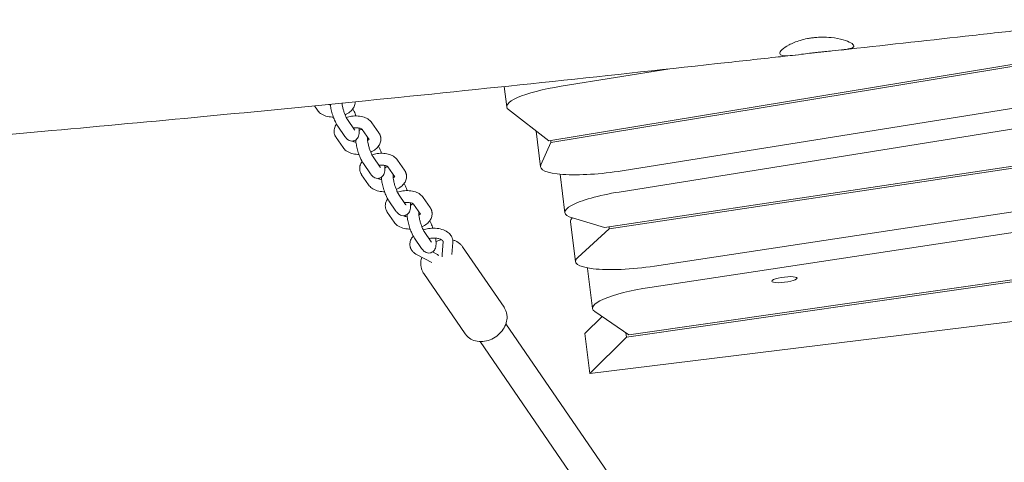
# Model space of a CAD drawing. Units: millimetres. Extents: x -10802 to 11295, y -6395 to 5811.
# Drawn here: x 4495 to 4998, y -1550 to -1324 of the extents above; entities that cross this region are included whole.
import ezdxf

# ---------------------------------------------------------------- set-up
doc = ezdxf.new("R2010")
doc.units = ezdxf.units.MM
doc.header["$LTSCALE"] = 20
doc.linetypes.add('HIDDEN', pattern=[9.525, 6.35, -3.175])
doc.layers.add('2d', color=230, linetype='Continuous')
doc.layers.add('AS-Free_Space_Hatch', color=31, linetype='HIDDEN')

msp = doc.modelspace()

# ---------------------------------------------------------------- hatches: boundary and pattern name
at = {"layer": 'AS-Free_Space_Hatch'}
h = msp.add_hatch(dxfattribs=at)
h.set_pattern_fill('ANSI31', color=1, scale=100)
edge = h.paths.add_edge_path()
edge.add_arc((-5794.42, -4371.91), 1000, 180, 352.87498, ccw=False)
edge.add_arc((-5794.42, -4371.91), 1000, 172.87498, 180, ccw=False)
edge.add_line((-6786.7, -4247.87), (-6395.37, -1117.24))
edge.add_arc((-5403.09, -1241.27), 1000, 0, 172.87498, ccw=False)
edge.add_arc((-5403.09, -1241.27), 1000, 352.87498, 360, ccw=False)
edge.add_line((-4410.82, -1365.31), (-4802.14, -4495.94))
edge = h.paths.add_edge_path()
edge.add_arc((4375.18, 1309.6), 1000, 173, 180, ccw=False)
edge.add_line((3382.63, 1431.47), (3686.82, 3908.86))
edge.add_arc((4679.36, 3786.99), 1000, 0, 173, ccw=False)
edge.add_arc((4679.36, 3786.99), 1000, -7, 0, ccw=False)
edge.add_line((5671.91, 3665.12), (5367.73, 1187.73))
edge.add_arc((4375.18, 1309.6), 1000, 180, 353, ccw=False)

# ---------------------------------------------------------------- linework, layer by layer
at = {"layer": '2d', "lineweight": 0}
for p, q in [((5901.02, -1198.24), (4765.11, -1385.55)), ((4766.24, -1386.43), (5903.15, -1198.95)), ((5922.06, -1221.42), (4802.57, -1400.83)), ((4801.14, -1411.67), (5829.92, -1246.79)), ((4816.64, -1460.38), (5690.54, -1328.03)), ((4771.47, -1357.65), (4826.89, -1348.76)), ((4743.69, -1368.22), (4742.41, -1357.79)), ((4804.72, -1485.75), (5683.12, -1359.67)), ((5685.53, -1358.27), (4805.95, -1484.52)), ((5239.94, -1362.82), (4793.64, -1429.73)), ((4796.02, -1430.42), (5240.07, -1363.85)), ((4645.5, -1367.67), (4647.04, -1369.92)), ((4765.11, -1385.55), (4744.59, -1369.59)), ((4665.94, -1379.85), (4662.37, -1374.65)), ((4678.45, -1381.53), (4674.89, -1376.32)), ((4660.99, -1383.25), (4657.42, -1378.04)), ((4673.51, -1384.92), (4669.94, -1379.72)), ((4760.88, -1398.78), (4758.64, -1380.52)), ((5271.68, -1380.93), (4819.1, -1449.48)), ((4656.54, -1383.78), (4660.11, -1388.98)), ((4766.24, -1386.43), (4761.04, -1397.85)), ((4766.11, -1385.39), (4766.24, -1386.43)), ((4679.01, -1398.92), (4675.44, -1393.71)), ((4691.53, -1400.59), (4687.96, -1395.39)), ((4674.06, -1402.31), (4670.49, -1397.11)), ((4686.58, -1403.99), (4683.01, -1398.78)), ((4669.62, -1402.85), (4673.18, -1408.05)), ((4773.36, -1422.25), (4770.94, -1402.54)), ((5607.48, -1403.44), (4786.1, -1504.29)), ((4687.13, -1421.38), (4683.57, -1416.17)), ((4692.08, -1417.99), (4688.51, -1412.78)), ((4704.6, -1419.66), (4701.03, -1414.46)), ((4682.69, -1421.91), (4686.26, -1427.12)), ((4699.65, -1423.05), (4696.08, -1417.85)), ((4778.8, -1447.22), (4776.29, -1426.82)), ((4793.64, -1429.73), (4777.17, -1424.93)), ((4705.16, -1437.05), (4701.59, -1431.85)), ((4779.94, -1445.03), (4796.02, -1430.42)), ((4795.9, -1429.39), (4796.02, -1430.42)), ((4700.21, -1440.45), (4696.64, -1435.24)), ((4711.17, -1437.01), (4710.69, -1443.55)), ((4708.04, -1443.43), (4705.82, -1442.27)), ((4716.16, -1437.38), (4715.71, -1443.53)), ((4721.12, -1439.64), (4742.32, -1470.56)), ((4705.45, -1447.72), (4697.98, -1443.81)), ((4784.97, -1450.78), (4787.47, -1471.18)), ((4701.33, -1453.21), (4722.53, -1484.13)), ((4792.3, -1475.23), (4783.59, -1483.89)), ((4788.6, -1472.71), (4805.95, -1484.52)), ((4743.26, -1479), (4808.11, -1573.57)), ((4786.1, -1504.29), (4783.59, -1483.89)), ((4804.72, -1485.75), (4786.1, -1504.29)), ((4804.45, -1483.5), (4804.72, -1485.75)), ((4730.07, -1488.05), (4794.91, -1582.62))]:
    msp.add_line(p, q, dxfattribs=at)
at = {"layer": '2d', "lineweight": 0, "extrusion": (0, 0, -1)}
for centre, major_axis, start_param, end_param in [((4778.43, -1363.96), (-34.74, -4.27), -0.204359, 1.394585), ((4808.1, -1417.98), (-34.74, -4.27), -0.448018, 1.394585), ((4811.03, -1422.56), (-34.74, -4.27), 0, 0.248748), ((4813.54, -1442.95), (-34.74, -4.27), -1.706322, 0.284125), ((4885.38, -1456.44), (-6.45, -0.79), -1.545456, 1.596137), ((4885.38, -1456.44), (6.45, 0.79), -1.545456, 1.596137)]:
    msp.add_ellipse(centre, major_axis=major_axis, ratio=0.206428, start_param=start_param, end_param=end_param, dxfattribs=at)
at = {"layer": '2d', "lineweight": 0}
for centre, start_param, end_param in [((4795.62, -1394.52), -0.125724, 1.747007), ((4819.71, -1446.52), -0.046098, 0), ((4822.21, -1466.91), -1.435271, 0.2312)]:
    msp.add_ellipse(centre, major_axis=(-34.74, -4.27), ratio=0.206428, start_param=start_param, end_param=end_param, dxfattribs=at)
for points, knots in [([(5017.41, -1327.71), (5014.1, -1328.08), (5010.79, -1328.44), (4997.55, -1329.91), (4987.62, -1331.02), (4956.59, -1334.47), (4935.49, -1336.82), (4914.39, -1339.16)], [0, 0, 0, 0, 10, 10, 40.000015, 40.000015, 103.748403, 103.748403, 103.748403, 103.748403]), ([(4902.1, -1340.39), (4901.49, -1340.46), (4900.89, -1340.53), (4899.61, -1340.68), (4898.93, -1340.76), (4896.84, -1341.02), (4895.46, -1341.2), (4891.94, -1341.64), (4889.95, -1341.88), (4886.71, -1342.12), (4885.44, -1342.12), (4883.6, -1341.81), (4883.09, -1341.47), (4882.96, -1340.44), (4883.36, -1339.75), (4885.02, -1338.2), (4886.22, -1337.37), (4889.36, -1335.71), (4891.31, -1334.89), (4894.67, -1333.89), (4895.89, -1333.58), (4897.84, -1333.2), (4898.53, -1333.08), (4899.87, -1332.89), (4900.52, -1332.82), (4901.16, -1332.76)], [0.000001, 0.000001, 0.000001, 0.000001, 0.182356, 0.182356, 0.389863, 0.389863, 0.827932, 0.827932, 1.568429, 1.568429, 2.269461, 2.269461, 3.001269, 3.001269, 3.747015, 3.747015, 4.455227, 4.455227, 5.201981, 5.201981, 5.595397, 5.595397, 5.80932, 5.80932, 6.003486, 6.003486, 6.003486, 6.003486]), ([(4901.16, -1332.76), (4901.7, -1332.71), (4902.24, -1332.67), (4903.38, -1332.61), (4903.98, -1332.59), (4906.17, -1332.56), (4907.74, -1332.64), (4911.51, -1333.03), (4913.59, -1333.45), (4916.99, -1334.42), (4918.33, -1334.96), (4920.24, -1336.05), (4920.77, -1336.58), (4920.89, -1337.52), (4920.46, -1337.91), (4918.72, -1338.53), (4917.46, -1338.77), (4914.15, -1339.2), (4912.07, -1339.4), (4908.56, -1339.73), (4907.31, -1339.85), (4905.35, -1340.04), (4904.66, -1340.11), (4903.35, -1340.25), (4902.73, -1340.32), (4902.1, -1340.39)], [0.000001, 0.000001, 0.000001, 0.000001, 0.162325, 0.162325, 0.343144, 0.343144, 0.829688, 0.829688, 1.576786, 1.576786, 2.279844, 2.279844, 3.007159, 3.007159, 3.743948, 3.743948, 4.455387, 4.455387, 5.221709, 5.221709, 5.61839, 5.61839, 5.827628, 5.827628, 6.016836, 6.016836, 6.016836, 6.016836]), ([(4890.83, -1341.76), (4887.51, -1342.13), (4884.2, -1342.49), (4870.96, -1343.95), (4861.02, -1345.04), (4821.28, -1349.39), (4791.47, -1352.61), (4731.65, -1358.94), (4701.65, -1362.05), (4644.1, -1367.84), (4616.56, -1370.53), (4563.19, -1375.58), (4537.36, -1377.96), (4482.32, -1383), (4453.1, -1385.66), (4388.32, -1391.66), (4352.76, -1395.04), (4283.45, -1401.98), (4249.7, -1405.52), (4189.5, -1412.33), (4163.05, -1415.5), (4113.88, -1421.73), (4091.15, -1424.74), (4045.75, -1431.03), (4023.07, -1434.31), (3977.98, -1441.11), (3955.57, -1444.63), (3925.61, -1449.52), (3918.05, -1450.78), (3910.48, -1452.05)], [0, 0, 0, 0, 10.000001, 10.000001, 40.000025, 40.000025, 130.000841, 130.000841, 220.503806, 220.503806, 303.526616, 303.526616, 381.332188, 381.332188, 469.356268, 469.356268, 576.512785, 576.512785, 678.331531, 678.331531, 758.251, 758.251, 827.030418, 827.030418, 895.772113, 895.772113, 963.822439, 963.822439, 986.832474, 986.832474, 986.832474, 986.832474]), ([(4657.42, -1378.04), (4656.82, -1377.17), (4656.31, -1376.16), (4655.47, -1374.19), (4655.14, -1373.3), (4654.57, -1371.51), (4654.32, -1370.62), (4653.91, -1368.86), (4653.76, -1367.99), (4653.64, -1367.08), (4653.63, -1366.97), (4653.62, -1366.87)], [5.350516, 5.350516, 5.350516, 5.350516, 5.851209, 5.851209, 6.215765, 6.215765, 6.565402, 6.565402, 6.920545, 6.920545, 6.965839, 6.965839, 6.965839, 6.965839]), ([(4662.37, -1374.65), (4662.27, -1374.51), (4662.15, -1374.31), (4661.86, -1373.78), (4661.68, -1373.43), (4661.3, -1372.59), (4661.1, -1372.08), (4660.7, -1370.99), (4660.5, -1370.39), (4660.16, -1369.2), (4660, -1368.59), (4659.76, -1367.47), (4659.68, -1366.95), (4659.61, -1366.42), (4659.6, -1366.35), (4659.59, -1366.28)], [5.350516, 5.350516, 5.350516, 5.350516, 5.542437, 5.542437, 5.780596, 5.780596, 6.051137, 6.051137, 6.337691, 6.337691, 6.627691, 6.627691, 6.909484, 6.909484, 6.957061, 6.957061, 6.957061, 6.957061]), ([(4666.37, -1365.6), (4666.37, -1366.06), (4666.32, -1366.52), (4666.03, -1367.66), (4665.73, -1368.31), (4664.87, -1369.6), (4664.28, -1370.21), (4662.88, -1371.33), (4662.04, -1371.82), (4661.15, -1372.21)], [6.281995, 6.281995, 6.281995, 6.281995, 6.430993, 6.430993, 6.670429, 6.670429, 6.968787, 6.968787, 7.305144, 7.305144, 7.305144, 7.305144]), ([(4655.2, -1373.42), (4654.99, -1373.42), (4654.78, -1373.41), (4653.49, -1373.36), (4652.42, -1373.19), (4650.4, -1372.58), (4649.45, -1372.14), (4648.01, -1371.08), (4647.47, -1370.55), (4647.04, -1369.92)], [7.994914, 7.994914, 7.994914, 7.994914, 8.065803, 8.065803, 8.43379, 8.43379, 8.804577, 8.804577, 9.06175, 9.06175, 9.06175, 9.06175]), ([(4653.67, -1367.27), (4653.38, -1367.21), (4653.12, -1367.14), (4652.82, -1367.03), (4652.74, -1367), (4652.66, -1366.96)], [8.3078825, 8.3078825, 8.3078825, 8.3078825, 8.5025788, 8.5025788, 8.5773544, 8.5773544, 8.5773544, 8.5773544]), ([(4666.73, -1372.82), (4666.45, -1372.05), (4666.15, -1371.31), (4665.61, -1370.12), (4665.37, -1369.65), (4665.12, -1369.2)], [3.3477869, 3.3477869, 3.3477869, 3.3477869, 3.6624524, 3.6624524, 3.8914343, 3.8914343, 3.8914343, 3.8914343]), ([(4674.89, -1376.32), (4674.46, -1375.7), (4673.92, -1375.17), (4672.61, -1374.2), (4671.79, -1373.79), (4669.93, -1373.15), (4668.88, -1372.94), (4666.72, -1372.78), (4665.61, -1372.82), (4663.59, -1373.11), (4662.67, -1373.33), (4661.79, -1373.64)], [0.363028, 0.363028, 0.363028, 0.363028, 0.617735, 0.617735, 0.939616, 0.939616, 1.308626, 1.308626, 1.677461, 1.677461, 1.994881, 1.994881, 1.994881, 1.994881]), ([(4656.8, -1377.04), (4656.68, -1377.19), (4656.57, -1377.36), (4656.02, -1378.24), (4655.7, -1379.07), (4655.54, -1380.4), (4655.54, -1380.85), (4655.59, -1381.29)], [2.7091978, 2.7091978, 2.7091978, 2.7091978, 2.7776059, 2.7776059, 3.0695416, 3.0695416, 3.2125714, 3.2125714, 3.2125714, 3.2125714]), ([(4655.59, -1381.29), (4655.61, -1381.48), (4655.64, -1381.65), (4655.72, -1382.01), (4655.77, -1382.18), (4655.89, -1382.53), (4655.95, -1382.69), (4656.1, -1383.02), (4656.18, -1383.18), (4656.35, -1383.49), (4656.44, -1383.64), (4656.54, -1383.78)], [3.2125714, 3.2125714, 3.2125714, 3.2125714, 3.2709812, 3.2709812, 3.329391, 3.329391, 3.3878009, 3.3878009, 3.4462107, 3.4462107, 3.5046205, 3.5046205, 3.5046205, 3.5046205]), ([(4669.94, -1379.72), (4669.93, -1379.71), (4669.88, -1379.63), (4669.6, -1379.44), (4669.42, -1379.34), (4668.96, -1379.15), (4668.67, -1379.06), (4668, -1378.91), (4667.61, -1378.86), (4666.75, -1378.81), (4666.29, -1378.82), (4665.65, -1378.88), (4665.47, -1378.9), (4665.3, -1378.93)], [0.363028, 0.363028, 0.363028, 0.363028, 0.648365, 0.648365, 0.868057, 0.868057, 1.095558, 1.095558, 1.338828, 1.338828, 1.59505, 1.59505, 1.691695, 1.691695, 1.691695, 1.691695]), ([(4665.71, -1385.48), (4666.09, -1385.37), (4666.45, -1385.18), (4667.07, -1384.72), (4667.32, -1384.44), (4667.77, -1383.84), (4667.92, -1383.51), (4668.22, -1382.7), (4668.3, -1382.25), (4668.44, -1380.89), (4668.38, -1379.98), (4668.26, -1378.97)], [1.5707963, 1.5707963, 1.5707963, 1.5707963, 1.6542362, 1.6542362, 1.7467041, 1.7467041, 1.8694059, 1.8694059, 2.0798831, 2.0798831, 2.5175877, 2.5175877, 2.5175877, 2.5175877]), ([(4665.94, -1379.85), (4666, -1379.95), (4666.05, -1380.02), (4666.12, -1380.09), (4666.13, -1380.11), (4666.13, -1380.11)], [0.9326689, 0.9326689, 0.9326689, 0.9326689, 1.0602944, 1.0602944, 1.150692, 1.150692, 1.150692, 1.150692]), ([(4668.37, -1380.26), (4668.42, -1380.23), (4668.46, -1380.2), (4668.74, -1380.03), (4669.01, -1379.91), (4669.29, -1379.82)], [7.78186118, 7.78186118, 7.78186118, 7.78186118, 7.79345558, 7.79345558, 7.85398163, 7.85398163, 7.85398163, 7.85398163]), ([(4678.45, -1381.53), (4678.55, -1381.67), (4678.65, -1381.82), (4678.82, -1382.13), (4678.9, -1382.29), (4679.04, -1382.61), (4679.11, -1382.78), (4679.22, -1383.12), (4679.27, -1383.3), (4679.35, -1383.65), (4679.38, -1383.83), (4679.41, -1384.01)], [5.9201575, 5.9201575, 5.9201575, 5.9201575, 5.9785673, 5.9785673, 6.0369771, 6.0369771, 6.0953869, 6.0953869, 6.1537967, 6.1537967, 6.2122065, 6.2122065, 6.2122065, 6.2122065]), ([(4660.99, -1383.25), (4661.14, -1383.47), (4661.3, -1383.68), (4661.64, -1384.09), (4661.82, -1384.3), (4662.25, -1384.69), (4662.5, -1384.89), (4663.12, -1385.27), (4663.5, -1385.45), (4664.41, -1385.64), (4664.89, -1385.66), (4665.49, -1385.54), (4665.6, -1385.52), (4665.71, -1385.48)], [0.9326689, 0.9326689, 0.9326689, 0.9326689, 1.0602944, 1.0602944, 1.1879199, 1.1879199, 1.3155454, 1.3155454, 1.4431708, 1.4431708, 1.547385, 1.547385, 1.5707963, 1.5707963, 1.5707963, 1.5707963]), ([(4666.74, -1386.34), (4666.46, -1386.28), (4666.2, -1386.21), (4665.71, -1386.03), (4665.5, -1385.93), (4665.21, -1385.74), (4665.13, -1385.67), (4665.08, -1385.62), (4665.08, -1385.62), (4665.08, -1385.61)], [8.3078825, 8.3078825, 8.3078825, 8.3078825, 8.5025788, 8.5025788, 8.7337703, 8.7337703, 8.9533683, 8.9533683, 8.9798922, 8.9798922, 8.9798922, 8.9798922]), ([(4670.49, -1397.11), (4669.9, -1396.24), (4669.38, -1395.23), (4668.54, -1393.26), (4668.21, -1392.37), (4667.64, -1390.58), (4667.39, -1389.68), (4666.99, -1387.92), (4666.83, -1387.06), (4666.68, -1385.83), (4666.64, -1385.44), (4666.62, -1385.05)], [5.350516, 5.350516, 5.350516, 5.350516, 5.851209, 5.851209, 6.215765, 6.215765, 6.565402, 6.565402, 6.920545, 6.920545, 7.099917, 7.099917, 7.099917, 7.099917]), ([(4675.44, -1393.71), (4675.34, -1393.57), (4675.22, -1393.38), (4674.93, -1392.85), (4674.75, -1392.5), (4674.37, -1391.65), (4674.17, -1391.15), (4673.77, -1390.05), (4673.58, -1389.46), (4673.23, -1388.26), (4673.08, -1387.66), (4672.84, -1386.54), (4672.75, -1386.02), (4672.64, -1385.15), (4672.61, -1384.79), (4672.61, -1384.31), (4672.62, -1384.15), (4672.63, -1384.07), (4672.63, -1384.06), (4672.63, -1384.06)], [5.350516, 5.350516, 5.350516, 5.350516, 5.542437, 5.542437, 5.780596, 5.780596, 6.051137, 6.051137, 6.337691, 6.337691, 6.627691, 6.627691, 6.909484, 6.909484, 7.166084, 7.166084, 7.371929, 7.371929, 7.433877, 7.433877, 7.433877, 7.433877]), ([(4673.36, -1384.71), (4673.35, -1384.74), (4673.32, -1384.76), (4673.2, -1384.9), (4673.06, -1385.04), (4672.8, -1385.23), (4672.73, -1385.28), (4672.66, -1385.33)], [6.7302156, 6.7302156, 6.7302156, 6.7302156, 6.7871328, 6.7871328, 7.0068682, 7.0068682, 7.0759397, 7.0759397, 7.0759397, 7.0759397]), ([(4679.41, -1384.01), (4679.49, -1384.69), (4679.44, -1385.38), (4679.1, -1386.73), (4678.8, -1387.38), (4677.95, -1388.67), (4677.36, -1389.28), (4675.95, -1390.4), (4675.12, -1390.88), (4674.23, -1391.27)], [6.212207, 6.212207, 6.212207, 6.212207, 6.430993, 6.430993, 6.670429, 6.670429, 6.968787, 6.968787, 7.305144, 7.305144, 7.305144, 7.305144]), ([(4668.27, -1392.49), (4668.06, -1392.49), (4667.85, -1392.48), (4666.56, -1392.42), (4665.5, -1392.26), (4663.48, -1391.65), (4662.52, -1391.21), (4661.08, -1390.14), (4660.54, -1389.62), (4660.11, -1388.98)], [7.994914, 7.994914, 7.994914, 7.994914, 8.065803, 8.065803, 8.43379, 8.43379, 8.804577, 8.804577, 9.06175, 9.06175, 9.06175, 9.06175]), ([(4687.96, -1395.39), (4687.53, -1394.76), (4687, -1394.24), (4685.68, -1393.26), (4684.86, -1392.86), (4683.01, -1392.21), (4681.95, -1392.01), (4679.79, -1391.85), (4678.69, -1391.89), (4676.66, -1392.18), (4675.74, -1392.4), (4674.86, -1392.7)], [0.363028, 0.363028, 0.363028, 0.363028, 0.617735, 0.617735, 0.939616, 0.939616, 1.308626, 1.308626, 1.677461, 1.677461, 1.994881, 1.994881, 1.994881, 1.994881]), ([(4679.8, -1391.89), (4679.52, -1391.12), (4679.23, -1390.38), (4678.68, -1389.19), (4678.44, -1388.71), (4678.2, -1388.27)], [3.3477869, 3.3477869, 3.3477869, 3.3477869, 3.6624524, 3.6624524, 3.8914343, 3.8914343, 3.8914343, 3.8914343]), ([(4669.87, -1396.1), (4669.76, -1396.26), (4669.65, -1396.42), (4669.1, -1397.31), (4668.77, -1398.14), (4668.61, -1399.47), (4668.61, -1399.92), (4668.66, -1400.36)], [2.7091978, 2.7091978, 2.7091978, 2.7091978, 2.7776059, 2.7776059, 3.0695416, 3.0695416, 3.2125714, 3.2125714, 3.2125714, 3.2125714]), ([(4668.66, -1400.36), (4668.69, -1400.54), (4668.72, -1400.72), (4668.8, -1401.08), (4668.85, -1401.25), (4668.96, -1401.59), (4669.03, -1401.76), (4669.17, -1402.09), (4669.25, -1402.25), (4669.42, -1402.55), (4669.52, -1402.7), (4669.62, -1402.85)], [3.2125714, 3.2125714, 3.2125714, 3.2125714, 3.2709812, 3.2709812, 3.329391, 3.329391, 3.3878009, 3.3878009, 3.4462107, 3.4462107, 3.5046205, 3.5046205, 3.5046205, 3.5046205]), ([(4683.01, -1398.78), (4683.01, -1398.78), (4682.95, -1398.7), (4682.67, -1398.51), (4682.5, -1398.41), (4682.04, -1398.22), (4681.75, -1398.13), (4681.07, -1397.98), (4680.68, -1397.93), (4679.83, -1397.88), (4679.36, -1397.89), (4678.72, -1397.95), (4678.55, -1397.97), (4678.38, -1397.99)], [0.363028, 0.363028, 0.363028, 0.363028, 0.648365, 0.648365, 0.868057, 0.868057, 1.095558, 1.095558, 1.338828, 1.338828, 1.59505, 1.59505, 1.691695, 1.691695, 1.691695, 1.691695]), ([(4678.78, -1404.55), (4679.17, -1404.43), (4679.53, -1404.24), (4680.15, -1403.78), (4680.4, -1403.51), (4680.84, -1402.9), (4680.99, -1402.58), (4681.3, -1401.77), (4681.37, -1401.32), (4681.51, -1399.96), (4681.46, -1399.04), (4681.33, -1398.04)], [1.5707963, 1.5707963, 1.5707963, 1.5707963, 1.6542362, 1.6542362, 1.7467041, 1.7467041, 1.8694059, 1.8694059, 2.0798831, 2.0798831, 2.5175877, 2.5175877, 2.5175877, 2.5175877]), ([(4679.01, -1398.92), (4679.07, -1399.01), (4679.13, -1399.08), (4679.19, -1399.16), (4679.2, -1399.17), (4679.2, -1399.17)], [0.9326689, 0.9326689, 0.9326689, 0.9326689, 1.0602944, 1.0602944, 1.150692, 1.150692, 1.150692, 1.150692]), ([(4681.45, -1399.33), (4681.49, -1399.3), (4681.53, -1399.27), (4681.82, -1399.1), (4682.08, -1398.98), (4682.36, -1398.89)], [7.78186118, 7.78186118, 7.78186118, 7.78186118, 7.79345558, 7.79345558, 7.85398163, 7.85398163, 7.85398163, 7.85398163]), ([(4691.53, -1400.59), (4691.63, -1400.74), (4691.72, -1400.89), (4691.89, -1401.19), (4691.97, -1401.35), (4692.12, -1401.68), (4692.18, -1401.85), (4692.3, -1402.19), (4692.35, -1402.36), (4692.43, -1402.72), (4692.46, -1402.9), (4692.48, -1403.08)], [5.9201575, 5.9201575, 5.9201575, 5.9201575, 5.9785673, 5.9785673, 6.0369771, 6.0369771, 6.0953869, 6.0953869, 6.1537967, 6.1537967, 6.2122065, 6.2122065, 6.2122065, 6.2122065]), ([(4674.06, -1402.31), (4674.21, -1402.53), (4674.37, -1402.75), (4674.71, -1403.16), (4674.9, -1403.36), (4675.33, -1403.76), (4675.57, -1403.96), (4676.19, -1404.34), (4676.58, -1404.52), (4677.48, -1404.71), (4677.96, -1404.73), (4678.56, -1404.61), (4678.67, -1404.58), (4678.78, -1404.55)], [0.9326689, 0.9326689, 0.9326689, 0.9326689, 1.0602944, 1.0602944, 1.1879199, 1.1879199, 1.3155454, 1.3155454, 1.4431708, 1.4431708, 1.547385, 1.547385, 1.5707963, 1.5707963, 1.5707963, 1.5707963]), ([(4679.82, -1405.4), (4679.53, -1405.35), (4679.27, -1405.27), (4678.79, -1405.1), (4678.58, -1404.99), (4678.29, -1404.81), (4678.2, -1404.73), (4678.16, -1404.69), (4678.15, -1404.68), (4678.15, -1404.68)], [8.3078825, 8.3078825, 8.3078825, 8.3078825, 8.5025788, 8.5025788, 8.7337703, 8.7337703, 8.9533683, 8.9533683, 8.9798922, 8.9798922, 8.9798922, 8.9798922]), ([(4683.57, -1416.17), (4682.97, -1415.31), (4682.46, -1414.3), (4681.62, -1412.33), (4681.29, -1411.43), (4680.71, -1409.65), (4680.47, -1408.75), (4680.06, -1406.99), (4679.9, -1406.13), (4679.75, -1404.9), (4679.72, -1404.5), (4679.7, -1404.11)], [5.350516, 5.350516, 5.350516, 5.350516, 5.851209, 5.851209, 6.215765, 6.215765, 6.565402, 6.565402, 6.920545, 6.920545, 7.099917, 7.099917, 7.099917, 7.099917]), ([(4688.51, -1412.78), (4688.42, -1412.64), (4688.3, -1412.44), (4688, -1411.92), (4687.83, -1411.56), (4687.45, -1410.72), (4687.24, -1410.22), (4686.84, -1409.12), (4686.65, -1408.53), (4686.3, -1407.33), (4686.15, -1406.73), (4685.91, -1405.61), (4685.82, -1405.09), (4685.71, -1404.22), (4685.69, -1403.86), (4685.68, -1403.38), (4685.69, -1403.22), (4685.7, -1403.14), (4685.7, -1403.12), (4685.7, -1403.12)], [5.350516, 5.350516, 5.350516, 5.350516, 5.542437, 5.542437, 5.780596, 5.780596, 6.051137, 6.051137, 6.337691, 6.337691, 6.627691, 6.627691, 6.909484, 6.909484, 7.166084, 7.166084, 7.371929, 7.371929, 7.433877, 7.433877, 7.433877, 7.433877]), ([(4686.44, -1403.78), (4686.42, -1403.81), (4686.4, -1403.83), (4686.28, -1403.97), (4686.13, -1404.11), (4685.87, -1404.3), (4685.81, -1404.35), (4685.74, -1404.39)], [6.7302156, 6.7302156, 6.7302156, 6.7302156, 6.7871328, 6.7871328, 7.0068682, 7.0068682, 7.0759397, 7.0759397, 7.0759397, 7.0759397]), ([(4692.48, -1403.08), (4692.56, -1403.76), (4692.51, -1404.45), (4692.18, -1405.79), (4691.87, -1406.44), (4691.02, -1407.74), (4690.43, -1408.35), (4689.03, -1409.46), (4688.19, -1409.95), (4687.3, -1410.34)], [6.212207, 6.212207, 6.212207, 6.212207, 6.430993, 6.430993, 6.670429, 6.670429, 6.968787, 6.968787, 7.305144, 7.305144, 7.305144, 7.305144]), ([(4681.34, -1411.55), (4681.13, -1411.55), (4680.93, -1411.55), (4679.63, -1411.49), (4678.57, -1411.32), (4676.55, -1410.71), (4675.59, -1410.27), (4674.16, -1409.21), (4673.62, -1408.68), (4673.18, -1408.05)], [7.994914, 7.994914, 7.994914, 7.994914, 8.065803, 8.065803, 8.43379, 8.43379, 8.804577, 8.804577, 9.06175, 9.06175, 9.06175, 9.06175]), ([(4701.03, -1414.46), (4700.6, -1413.83), (4700.07, -1413.31), (4698.75, -1412.33), (4697.94, -1411.92), (4696.08, -1411.28), (4695.03, -1411.08), (4692.87, -1410.91), (4691.76, -1410.95), (4689.74, -1411.25), (4688.81, -1411.47), (4687.93, -1411.77)], [0.363028, 0.363028, 0.363028, 0.363028, 0.617735, 0.617735, 0.939616, 0.939616, 1.308626, 1.308626, 1.677461, 1.677461, 1.994881, 1.994881, 1.994881, 1.994881]), ([(4692.87, -1410.95), (4692.6, -1410.19), (4692.3, -1409.44), (4691.76, -1408.25), (4691.52, -1407.78), (4691.27, -1407.34)], [3.3477869, 3.3477869, 3.3477869, 3.3477869, 3.6624524, 3.6624524, 3.8914343, 3.8914343, 3.8914343, 3.8914343]), ([(4682.95, -1415.17), (4682.83, -1415.33), (4682.72, -1415.49), (4682.17, -1416.38), (4681.85, -1417.21), (4681.68, -1418.54), (4681.68, -1418.98), (4681.74, -1419.43)], [2.7091978, 2.7091978, 2.7091978, 2.7091978, 2.7776059, 2.7776059, 3.0695416, 3.0695416, 3.2125714, 3.2125714, 3.2125714, 3.2125714]), ([(4696.08, -1417.85), (4696.08, -1417.85), (4696.02, -1417.77), (4695.75, -1417.58), (4695.57, -1417.48), (4695.11, -1417.29), (4694.82, -1417.19), (4694.15, -1417.05), (4693.75, -1416.99), (4692.9, -1416.94), (4692.44, -1416.95), (4691.8, -1417.01), (4691.62, -1417.03), (4691.45, -1417.06)], [0.363028, 0.363028, 0.363028, 0.363028, 0.648365, 0.648365, 0.868057, 0.868057, 1.095558, 1.095558, 1.338828, 1.338828, 1.59505, 1.59505, 1.691695, 1.691695, 1.691695, 1.691695]), ([(4691.85, -1423.62), (4692.24, -1423.5), (4692.6, -1423.31), (4693.22, -1422.85), (4693.47, -1422.58), (4693.91, -1421.97), (4694.07, -1421.64), (4694.37, -1420.83), (4694.44, -1420.38), (4694.59, -1419.02), (4694.53, -1418.11), (4694.4, -1417.1)], [1.5707963, 1.5707963, 1.5707963, 1.5707963, 1.6542362, 1.6542362, 1.7467041, 1.7467041, 1.8694059, 1.8694059, 2.0798831, 2.0798831, 2.5175877, 2.5175877, 2.5175877, 2.5175877]), ([(4681.74, -1419.43), (4681.76, -1419.61), (4681.79, -1419.79), (4681.87, -1420.14), (4681.92, -1420.32), (4682.03, -1420.66), (4682.1, -1420.83), (4682.25, -1421.15), (4682.33, -1421.31), (4682.5, -1421.62), (4682.59, -1421.77), (4682.69, -1421.91)], [3.2125714, 3.2125714, 3.2125714, 3.2125714, 3.2709812, 3.2709812, 3.329391, 3.329391, 3.3878009, 3.3878009, 3.4462107, 3.4462107, 3.5046205, 3.5046205, 3.5046205, 3.5046205]), ([(4687.13, -1421.38), (4687.29, -1421.6), (4687.44, -1421.81), (4687.79, -1422.23), (4687.97, -1422.43), (4688.4, -1422.83), (4688.64, -1423.03), (4689.27, -1423.4), (4689.65, -1423.59), (4690.55, -1423.77), (4691.04, -1423.8), (4691.64, -1423.68), (4691.75, -1423.65), (4691.85, -1423.62)], [0.9326689, 0.9326689, 0.9326689, 0.9326689, 1.0602944, 1.0602944, 1.1879199, 1.1879199, 1.3155454, 1.3155454, 1.4431708, 1.4431708, 1.547385, 1.547385, 1.5707963, 1.5707963, 1.5707963, 1.5707963]), ([(4692.08, -1417.99), (4692.15, -1418.08), (4692.2, -1418.15), (4692.26, -1418.22), (4692.28, -1418.24), (4692.28, -1418.24)], [0.9326689, 0.9326689, 0.9326689, 0.9326689, 1.0602944, 1.0602944, 1.150692, 1.150692, 1.150692, 1.150692]), ([(4694.52, -1418.39), (4694.56, -1418.36), (4694.61, -1418.34), (4694.89, -1418.16), (4695.16, -1418.04), (4695.44, -1417.96)], [7.78186118, 7.78186118, 7.78186118, 7.78186118, 7.79345558, 7.79345558, 7.85398163, 7.85398163, 7.85398163, 7.85398163]), ([(4701.59, -1431.85), (4701.49, -1431.71), (4701.37, -1431.51), (4701.08, -1430.98), (4700.9, -1430.63), (4700.52, -1429.79), (4700.32, -1429.28), (4699.92, -1428.19), (4699.72, -1427.59), (4699.38, -1426.4), (4699.23, -1425.79), (4698.99, -1424.67), (4698.9, -1424.15), (4698.79, -1423.28), (4698.76, -1422.93), (4698.75, -1422.44), (4698.76, -1422.28), (4698.78, -1422.2), (4698.78, -1422.19), (4698.78, -1422.19)], [5.350516, 5.350516, 5.350516, 5.350516, 5.542437, 5.542437, 5.780596, 5.780596, 6.051137, 6.051137, 6.337691, 6.337691, 6.627691, 6.627691, 6.909484, 6.909484, 7.166084, 7.166084, 7.371929, 7.371929, 7.433877, 7.433877, 7.433877, 7.433877]), ([(4705.55, -1422.15), (4705.64, -1422.82), (4705.59, -1423.51), (4705.25, -1424.86), (4704.95, -1425.51), (4704.09, -1426.8), (4703.5, -1427.41), (4702.1, -1428.53), (4701.27, -1429.02), (4700.37, -1429.41)], [6.212207, 6.212207, 6.212207, 6.212207, 6.430993, 6.430993, 6.670429, 6.670429, 6.968787, 6.968787, 7.305144, 7.305144, 7.305144, 7.305144]), ([(4704.6, -1419.66), (4704.7, -1419.8), (4704.79, -1419.95), (4704.97, -1420.26), (4705.05, -1420.42), (4705.19, -1420.75), (4705.26, -1420.91), (4705.37, -1421.26), (4705.42, -1421.43), (4705.5, -1421.79), (4705.53, -1421.97), (4705.55, -1422.15)], [5.9201575, 5.9201575, 5.9201575, 5.9201575, 5.9785673, 5.9785673, 6.0369771, 6.0369771, 6.0953869, 6.0953869, 6.1537967, 6.1537967, 6.2122065, 6.2122065, 6.2122065, 6.2122065]), ([(4694.42, -1430.62), (4694.21, -1430.62), (4694, -1430.61), (4692.71, -1430.56), (4691.64, -1430.39), (4689.63, -1429.78), (4688.67, -1429.34), (4687.23, -1428.28), (4686.69, -1427.75), (4686.26, -1427.12)], [7.994914, 7.994914, 7.994914, 7.994914, 8.065803, 8.065803, 8.43379, 8.43379, 8.804577, 8.804577, 9.06175, 9.06175, 9.06175, 9.06175]), ([(4692.89, -1424.47), (4692.6, -1424.41), (4692.35, -1424.34), (4691.86, -1424.16), (4691.65, -1424.06), (4691.36, -1423.88), (4691.27, -1423.8), (4691.23, -1423.75), (4691.23, -1423.75), (4691.22, -1423.74)], [8.3078825, 8.3078825, 8.3078825, 8.3078825, 8.5025788, 8.5025788, 8.7337703, 8.7337703, 8.9533683, 8.9533683, 8.9798922, 8.9798922, 8.9798922, 8.9798922]), ([(4696.64, -1435.24), (4696.04, -1434.37), (4695.53, -1433.36), (4694.69, -1431.39), (4694.36, -1430.5), (4693.79, -1428.71), (4693.54, -1427.82), (4693.14, -1426.06), (4692.98, -1425.19), (4692.83, -1423.97), (4692.79, -1423.57), (4692.77, -1423.18)], [5.350516, 5.350516, 5.350516, 5.350516, 5.851209, 5.851209, 6.215765, 6.215765, 6.565402, 6.565402, 6.920545, 6.920545, 7.099917, 7.099917, 7.099917, 7.099917]), ([(4699.51, -1422.85), (4699.49, -1422.87), (4699.47, -1422.9), (4699.35, -1423.04), (4699.21, -1423.17), (4698.95, -1423.37), (4698.88, -1423.41), (4698.81, -1423.46)], [6.7302156, 6.7302156, 6.7302156, 6.7302156, 6.7871328, 6.7871328, 7.0068682, 7.0068682, 7.0759397, 7.0759397, 7.0759397, 7.0759397]), ([(4706, -1430.17), (4705.71, -1429.35), (4705.39, -1428.56), (4704.83, -1427.32), (4704.59, -1426.85), (4704.35, -1426.4)], [3.3270002, 3.3270002, 3.3270002, 3.3270002, 3.6624524, 3.6624524, 3.8914343, 3.8914343, 3.8914343, 3.8914343]), ([(4701.1, -1431.01), (4701.95, -1430.73), (4702.84, -1430.52), (4704.9, -1430.19), (4706.08, -1430.13), (4708.39, -1430.25), (4709.52, -1430.44), (4711.64, -1431.08), (4712.64, -1431.53), (4714.15, -1432.62), (4714.73, -1433.18), (4715.19, -1433.85)], [4.307551, 4.307551, 4.307551, 4.307551, 4.583462, 4.583462, 4.936803, 4.936803, 5.29231, 5.29231, 5.651589, 5.651589, 5.920157, 5.920157, 5.920157, 5.920157]), ([(4694.3, -1439), (4694.21, -1438.3), (4694.27, -1437.57), (4694.66, -1436.15), (4695, -1435.46), (4695.61, -1434.61), (4695.79, -1434.39), (4695.98, -1434.17)], [3.0706139, 3.0706139, 3.0706139, 3.0706139, 3.3022391, 3.3022391, 3.5568993, 3.5568993, 3.6544405, 3.6544405, 3.6544405, 3.6544405]), ([(4704.03, -1435.4), (4704.57, -1435.29), (4705.14, -1435.22), (4706.35, -1435.15), (4707, -1435.17), (4708.18, -1435.3), (4708.73, -1435.42), (4709.65, -1435.71), (4710.04, -1435.88), (4710.62, -1436.22), (4710.82, -1436.39), (4711, -1436.59), (4711.03, -1436.63), (4711.06, -1436.68)], [4.512242, 4.512242, 4.512242, 4.512242, 4.752033, 4.752033, 5.032064, 5.032064, 5.30603, 5.30603, 5.568508, 5.568508, 5.822042, 5.822042, 5.920157, 5.920157, 5.920157, 5.920157]), ([(4704.93, -1442.68), (4705.31, -1442.57), (4705.67, -1442.38), (4706.3, -1441.92), (4706.55, -1441.64), (4706.99, -1441.04), (4707.14, -1440.71), (4707.44, -1439.9), (4707.52, -1439.45), (4707.67, -1437.96), (4707.59, -1436.91), (4707.39, -1435.56), (4707.36, -1435.38), (4707.33, -1435.21)], [1.570796, 1.570796, 1.570796, 1.570796, 1.654236, 1.654236, 1.746704, 1.746704, 1.869406, 1.869406, 2.079883, 2.079883, 2.580576, 2.580576, 2.653669, 2.653669, 2.653669, 2.653669]), ([(4705.16, -1437.05), (4705.22, -1437.15), (4705.28, -1437.22), (4705.34, -1437.29), (4705.35, -1437.31), (4705.35, -1437.31)], [0.9326689, 0.9326689, 0.9326689, 0.9326689, 1.0602944, 1.0602944, 1.150692, 1.150692, 1.150692, 1.150692]), ([(4711.06, -1436.68), (4711.08, -1436.7), (4711.1, -1436.73), (4711.12, -1436.77), (4711.13, -1436.79), (4711.15, -1436.83), (4711.15, -1436.84), (4711.16, -1436.87), (4711.16, -1436.88), (4711.17, -1436.91), (4711.17, -1436.92), (4711.17, -1436.93)], [5.9201575, 5.9201575, 5.9201575, 5.9201575, 5.9785673, 5.9785673, 6.0369771, 6.0369771, 6.0953869, 6.0953869, 6.1537967, 6.1537967, 6.2122065, 6.2122065, 6.2122065, 6.2122065]), ([(4711.17, -1436.93), (4711.17, -1436.94), (4711.17, -1436.94), (4711.18, -1436.95), (4711.18, -1436.95), (4711.18, -1436.96), (4711.18, -1436.97), (4711.18, -1436.98), (4711.18, -1436.98), (4711.18, -1437), (4711.18, -1437), (4711.17, -1437.01)], [6.2122065, 6.2122065, 6.2122065, 6.2122065, 6.2350772, 6.2350772, 6.2579478, 6.2579478, 6.2808184, 6.2808184, 6.303689, 6.303689, 6.3265596, 6.3265596, 6.3265596, 6.3265596]), ([(4715.19, -1433.85), (4715.29, -1434), (4715.38, -1434.15), (4715.55, -1434.45), (4715.63, -1434.61), (4715.78, -1434.94), (4715.84, -1435.1), (4715.96, -1435.44), (4716, -1435.62), (4716.08, -1435.97), (4716.11, -1436.14), (4716.14, -1436.32)], [5.9201575, 5.9201575, 5.9201575, 5.9201575, 5.9785673, 5.9785673, 6.0369771, 6.0369771, 6.0953869, 6.0953869, 6.1537967, 6.1537967, 6.2122065, 6.2122065, 6.2122065, 6.2122065]), ([(4716.11, -1436.11), (4716.6, -1436.25), (4717.08, -1436.43), (4718.53, -1437.1), (4719.45, -1437.74), (4720.55, -1438.87), (4720.85, -1439.24), (4721.12, -1439.64)], [5.2159646, 5.2159646, 5.2159646, 5.2159646, 5.3563444, 5.3563444, 5.6591236, 5.6591236, 5.7916372, 5.7916372, 5.7916372, 5.7916372]), ([(4716.14, -1436.32), (4716.14, -1436.39), (4716.15, -1436.46), (4716.16, -1436.6), (4716.17, -1436.67), (4716.17, -1436.81), (4716.18, -1436.88), (4716.18, -1437.02), (4716.18, -1437.09), (4716.17, -1437.24), (4716.17, -1437.31), (4716.16, -1437.38)], [6.2122065, 6.2122065, 6.2122065, 6.2122065, 6.2350772, 6.2350772, 6.2579478, 6.2579478, 6.2808184, 6.2808184, 6.303689, 6.303689, 6.3265596, 6.3265596, 6.3265596, 6.3265596]), ([(4695.25, -1441.48), (4695.15, -1441.33), (4695.06, -1441.18), (4694.88, -1440.87), (4694.8, -1440.71), (4694.66, -1440.39), (4694.59, -1440.22), (4694.48, -1439.88), (4694.43, -1439.71), (4694.35, -1439.36), (4694.32, -1439.18), (4694.3, -1439)], [2.7785648, 2.7785648, 2.7785648, 2.7785648, 2.8369746, 2.8369746, 2.8953844, 2.8953844, 2.9537943, 2.9537943, 3.0122041, 3.0122041, 3.0706139, 3.0706139, 3.0706139, 3.0706139]), ([(4697.98, -1443.81), (4697.77, -1443.7), (4697.56, -1443.58), (4697.15, -1443.32), (4696.95, -1443.18), (4696.56, -1442.89), (4696.38, -1442.74), (4696.03, -1442.41), (4695.86, -1442.23), (4695.54, -1441.87), (4695.39, -1441.68), (4695.25, -1441.48)], [2.3721626, 2.3721626, 2.3721626, 2.3721626, 2.4534431, 2.4534431, 2.5347235, 2.5347235, 2.6160039, 2.6160039, 2.6972844, 2.6972844, 2.7785648, 2.7785648, 2.7785648, 2.7785648]), ([(4700.21, -1440.45), (4700.36, -1440.67), (4700.52, -1440.88), (4700.86, -1441.29), (4701.05, -1441.5), (4701.47, -1441.89), (4701.72, -1442.09), (4702.34, -1442.47), (4702.73, -1442.65), (4703.63, -1442.84), (4704.11, -1442.86), (4704.71, -1442.74), (4704.82, -1442.72), (4704.93, -1442.68)], [0.9326689, 0.9326689, 0.9326689, 0.9326689, 1.0602944, 1.0602944, 1.1879199, 1.1879199, 1.3155454, 1.3155454, 1.4431708, 1.4431708, 1.547385, 1.547385, 1.5707963, 1.5707963, 1.5707963, 1.5707963]), ([(4699.88, -1449.33), (4699.74, -1448.25), (4699.8, -1447.16), (4700.1, -1445.73), (4700.19, -1445.38), (4700.3, -1445.03)], [3.0351812, 3.0351812, 3.0351812, 3.0351812, 3.3339463, 3.3339463, 3.4347409, 3.4347409, 3.4347409, 3.4347409]), ([(4708.96, -1444.01), (4708.83, -1443.9), (4708.68, -1443.8), (4708.38, -1443.61), (4708.21, -1443.51), (4708.04, -1443.43)], [0.6150527, 0.6150527, 0.6150527, 0.6150527, 0.6881496, 0.6881496, 0.76943, 0.76943, 0.76943, 0.76943]), ([(4710.71, -1444.43), (4710.71, -1444.37), (4710.7, -1444.31), (4710.69, -1444.2), (4710.69, -1444.14), (4710.68, -1444.02), (4710.68, -1443.96), (4710.68, -1443.84), (4710.68, -1443.78), (4710.69, -1443.66), (4710.69, -1443.6), (4710.69, -1443.55)], [3.0706139, 3.0706139, 3.0706139, 3.0706139, 3.0934845, 3.0934845, 3.1163551, 3.1163551, 3.1392257, 3.1392257, 3.1620964, 3.1620964, 3.184967, 3.184967, 3.184967, 3.184967]), ([(4701.33, -1453.21), (4701.17, -1452.98), (4701.02, -1452.74), (4700.76, -1452.25), (4700.63, -1452), (4700.41, -1451.49), (4700.32, -1451.23), (4700.15, -1450.7), (4700.07, -1450.43), (4699.96, -1449.88), (4699.91, -1449.61), (4699.88, -1449.33)], [2.6500446, 2.6500446, 2.6500446, 2.6500446, 2.7270719, 2.7270719, 2.8040992, 2.8040992, 2.8811266, 2.8811266, 2.9581539, 2.9581539, 3.0351812, 3.0351812, 3.0351812, 3.0351812]), ([(4742.32, -1470.56), (4742.48, -1470.79), (4742.63, -1471.02), (4742.9, -1471.51), (4743.02, -1471.76), (4743.24, -1472.28), (4743.34, -1472.54), (4743.5, -1473.07), (4743.58, -1473.34), (4743.7, -1473.88), (4743.74, -1474.16), (4743.78, -1474.44)], [5.7916372, 5.7916372, 5.7916372, 5.7916372, 5.8686646, 5.8686646, 5.9456919, 5.9456919, 6.0227192, 6.0227192, 6.0997465, 6.0997465, 6.1767739, 6.1767739, 6.1767739, 6.1767739]), ([(4743.78, -1474.44), (4743.91, -1475.51), (4743.85, -1476.61), (4743.39, -1478.82), (4742.96, -1479.94), (4741.76, -1482.08), (4740.97, -1483.09), (4739.14, -1484.9), (4738.08, -1485.69), (4735.8, -1486.96), (4734.57, -1487.44), (4732.08, -1488.02), (4730.8, -1488.12), (4728.36, -1487.91), (4727.19, -1487.62), (4725.12, -1486.66), (4724.2, -1486.03), (4723.11, -1484.9), (4722.8, -1484.52), (4722.53, -1484.13)], [6.176774, 6.176774, 6.176774, 6.176774, 6.475539, 6.475539, 6.79808, 6.79808, 7.137258, 7.137258, 7.482479, 7.482479, 7.828263, 7.828263, 8.170109, 8.170109, 8.497937, 8.497937, 8.800716, 8.800716, 8.93323, 8.93323, 8.93323, 8.93323])]:
    msp.add_open_spline(points, degree=3, knots=knots, dxfattribs=at)
for points in [[(4669.29, -1379.82), (4669.5, -1379.76), (4669.71, -1379.72), (4669.92, -1379.7)], [(4682.36, -1398.89), (4682.57, -1398.83), (4682.78, -1398.78), (4682.99, -1398.76)], [(4695.44, -1417.96), (4695.65, -1417.89), (4695.86, -1417.85), (4696.07, -1417.83)], [(4707.56, -1437), (4708.45, -1436.58), (4709.37, -1436.26), (4710.31, -1436.04)], [(4710.79, -1444.85), (4710.75, -1444.71), (4710.73, -1444.57), (4710.71, -1444.43)]]:
    msp.add_open_spline(points, degree=3, dxfattribs=at)

doc.saveas('drawing.dxf')
